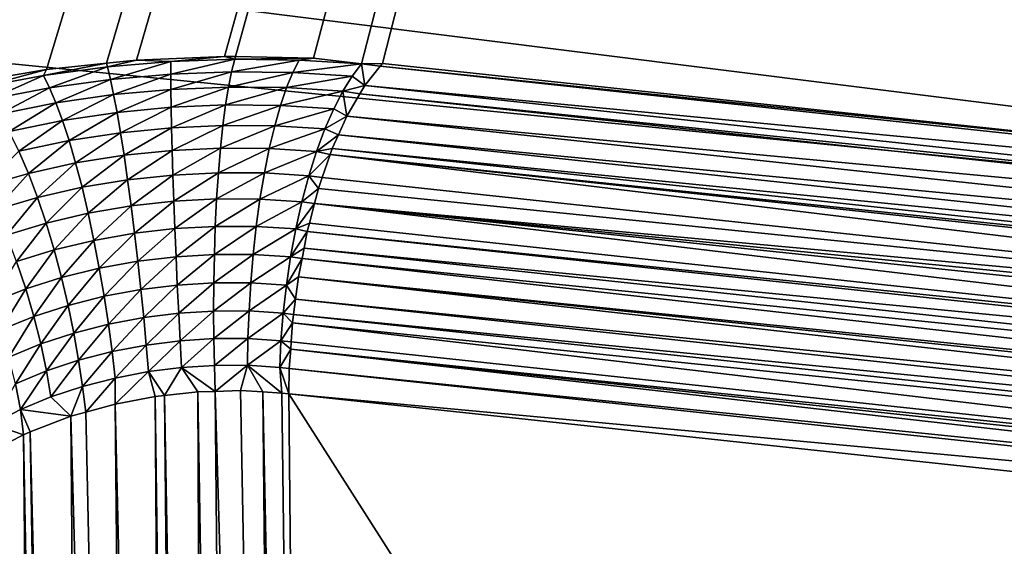
# Model space of a CAD drawing. Extents: x -50 to 50, y -106 to -2.
# Drawn here: x -17 to -17, y -94 to -94 of the extents above; entities that cross this region are included whole.
import ezdxf

# ---------------------------------------------------------------- set-up
doc = ezdxf.new("R2010")
doc.units = 0
doc.layers.add('L2', color=7, linetype='CONTINUOUS')
doc.layers.add('L6', color=7, linetype='CONTINUOUS')

msp = doc.modelspace()

# ---------------------------------------------------------------- linework, layer by layer
at = {"layer": 'L2', "color": 7}
for points in [[(-43.11887, -99.49427, 219.6818), (-15.97534, -81.788, 153.6012), (-14.68387, -81.67402, 153.1758)], [(-43.11887, -99.49427, 219.6818), (-14.68387, -81.67402, 153.1758), (-40.61888, -100.5478, 223.6137)], [(-14.68387, -81.67402, 153.1758), (-37.73587, -101.5336, 227.2929), (-40.61888, -100.5478, 223.6137)], [(-14.68387, -81.67402, 153.1758), (-34.497, -102.4424, 230.6845), (-37.73587, -101.5336, 227.2929)], [(-30.93284, -103.2656, 233.7568), (-34.497, -102.4424, 230.6845), (-14.68387, -81.67402, 153.1758)], [(-14.68387, -81.67402, 153.1758), (-27.07698, -103.9955, 236.4806), (-30.93284, -103.2656, 233.7568)], [(-14.68387, -81.67402, 153.1758), (-22.96579, -104.6251, 238.8304), (-27.07698, -103.9955, 236.4806)], [(-18.63803, -105.1485, 240.7839), (-22.96579, -104.6251, 238.8304), (-14.68387, -81.67402, 153.1758)], [(-14.68387, -81.67402, 153.1758), (-14.13452, -105.5609, 242.3227), (-18.63803, -105.1485, 240.7839)], [(-15.97534, -81.788, 153.6012), (-48.87559, -94.8091, 202.1965), (-49.18604, -93.57534, 197.5921)], [(-48.10424, -96.02925, 206.7502), (-48.87559, -94.8091, 202.1965), (-15.97534, -81.788, 153.6012)], [(-15.97534, -81.788, 153.6012), (-46.87928, -97.22429, 211.2101), (-48.10424, -96.02925, 206.7502)], [(-45.21225, -98.38293, 215.5343), (-46.87928, -97.22429, 211.2101), (-15.97534, -81.788, 153.6012)], [(-45.21225, -98.38293, 215.5343), (-15.97534, -81.788, 153.6012), (-43.11887, -99.49427, 219.6818)], [(-20.40628, -94.45269, 239.7204), (-19.79843, -90.82811, 230.944), (-16.4754, -91.29765, 232.6963)], [(-20.40628, -94.45269, 239.7204), (-16.4754, -91.29765, 232.6963), (-20.19943, -94.48192, 239.8295)], [(-20.19943, -94.48192, 239.8295), (-16.4754, -91.29765, 232.6963), (-17.3206, -93.75949, 238.6096)], [(-16.4754, -91.29765, 232.6963), (-17.31462, -93.75795, 238.6068), (-17.3206, -93.75949, 238.6096)], [(-16.4754, -91.29765, 232.6963), (-17.29808, -93.75001, 238.5906), (-17.31462, -93.75795, 238.6068)], [(-17.29668, -93.74917, 238.5888), (-17.29808, -93.75001, 238.5906), (-16.4754, -91.29765, 232.6963)], [(-16.4754, -91.29765, 232.6963), (-17.29057, -93.74718, 238.585), (-17.29668, -93.74917, 238.5888)], [(-16.4754, -91.29765, 232.6963), (-17.27861, -93.74328, 238.5776), (-17.29057, -93.74718, 238.585)], [(-17.27098, -93.74079, 238.5729), (-17.27861, -93.74328, 238.5776), (-16.4754, -91.29765, 232.6963)], [(-16.4754, -91.29765, 232.6963), (-17.24206, -93.73378, 238.5606), (-17.27098, -93.74079, 238.5729)], [(-16.4754, -91.29765, 232.6963), (-17.23628, -93.7328, 238.5592), (-17.24206, -93.73378, 238.5606)], [(-17.21179, -93.72863, 238.553), (-17.23628, -93.7328, 238.5592), (-16.4754, -91.29765, 232.6963)], [(-16.4754, -91.29765, 232.6963), (-17.1911, -93.72648, 238.551), (-17.21179, -93.72863, 238.553)], [(-16.4754, -91.29765, 232.6963), (-17.18075, -93.72541, 238.55), (-17.1911, -93.72648, 238.551)], [(-17.15032, -93.72412, 238.5516), (-17.18075, -93.72541, 238.55), (-16.4754, -91.29765, 232.6963)], [(-16.4754, -91.29765, 232.6963), (-17.14653, -93.7242, 238.5523), (-17.15032, -93.72412, 238.5516)], [(-16.4754, -91.29765, 232.6963), (-17.11958, -93.7247, 238.5575), (-17.14653, -93.7242, 238.5523)], [(-17.10293, -93.72675, 238.5648), (-17.11958, -93.7247, 238.5575), (-16.4754, -91.29765, 232.6963)], [(-16.4754, -91.29765, 232.6963), (-17.09566, -93.72655, 238.5655), (-17.10293, -93.72675, 238.5648)], [(-16.4754, -91.29765, 232.6963), (-16.79642, -93.75845, 238.6853), (-17.09566, -93.72655, 238.5655)], [(-18.48456, -93.54003, 244.1984), (-13.95475, -93.82184, 245.7157), (-18.47095, -93.41491, 244.197)], [(-18.48456, -93.54003, 244.1984), (-13.95475, -93.82184, 245.7157), (-18.47095, -93.41491, 244.197)], [(-13.95475, -93.82184, 245.7157), (-13.93925, -93.69879, 245.6942), (-18.47095, -93.41491, 244.197)], [(-13.95475, -93.82184, 245.7157), (-13.93925, -93.69879, 245.6942), (-18.47095, -93.41491, 244.197)], [(-18.48456, -93.54003, 244.1984), (-16.13867, -93.83404, 245.0411), (-13.96503, -93.94725, 245.7182)], [(-18.48456, -93.54003, 244.1984), (-18.48251, -93.60211, 244.1756), (-16.13867, -93.83404, 245.0411)], [(-13.96503, -93.94725, 245.7182), (-13.95475, -93.82184, 245.7157), (-18.48456, -93.54003, 244.1984)], [(-18.48456, -93.54003, 244.1984), (-16.13867, -93.83404, 245.0411), (-13.96503, -93.94725, 245.7182)], [(-18.48456, -93.54003, 244.1984), (-18.48251, -93.60211, 244.1756), (-16.13867, -93.83404, 245.0411)], [(-13.96503, -93.94725, 245.7182), (-13.95475, -93.82184, 245.7157), (-18.48456, -93.54003, 244.1984)], [(-18.79495, -95.22124, 243.8403), (-16.13867, -93.83404, 245.0411), (-18.48251, -93.60211, 244.1756)], [(-18.79495, -95.22124, 243.8403), (-16.13867, -93.83404, 245.0411), (-18.48251, -93.60211, 244.1756)], [(-17.15032, -93.72412, 238.5516), (-17.16882, -93.72589, 238.5529), (-17.18075, -93.72541, 238.55)], [(-17.14789, -93.72945, 238.5627), (-17.16885, -93.73025, 238.5613), (-17.14678, -93.7251, 238.5544)], [(-17.14678, -93.7251, 238.5544), (-17.16885, -93.73025, 238.5613), (-17.16882, -93.72589, 238.5529)], [(-17.14678, -93.7251, 238.5544), (-17.16882, -93.72589, 238.5529), (-17.15032, -93.72412, 238.5516)], [(-17.15032, -93.72412, 238.5516), (-17.14653, -93.7242, 238.5523), (-17.14678, -93.7251, 238.5544)], [(-17.12448, -93.72538, 238.5584), (-17.14789, -93.72945, 238.5627), (-17.14678, -93.7251, 238.5544)], [(-17.11958, -93.7247, 238.5575), (-17.14678, -93.7251, 238.5544), (-17.14653, -93.7242, 238.5523)], [(-17.12448, -93.72538, 238.5584), (-17.14678, -93.7251, 238.5544), (-17.11958, -93.7247, 238.5575)], [(-17.10293, -93.72675, 238.5648), (-17.12448, -93.72538, 238.5584), (-17.11958, -93.7247, 238.5575)], [(-17.21179, -93.72863, 238.553), (-17.2345, -93.73477, 238.5637), (-17.23628, -93.7328, 238.5592)], [(-17.2129, -93.7307, 238.5575), (-17.2345, -93.73477, 238.5637), (-17.21179, -93.72863, 238.553)], [(-17.19078, -93.72773, 238.5539), (-17.2129, -93.7307, 238.5575), (-17.1911, -93.72648, 238.551)], [(-17.1911, -93.72648, 238.551), (-17.2129, -93.7307, 238.5575), (-17.21179, -93.72863, 238.553)], [(-17.19078, -93.72773, 238.5539), (-17.21077, -93.73498, 238.5657), (-17.2129, -93.7307, 238.5575)], [(-17.18974, -93.73207, 238.5623), (-17.21077, -93.73498, 238.5657), (-17.19078, -93.72773, 238.5539)], [(-17.18075, -93.72541, 238.55), (-17.19078, -93.72773, 238.5539), (-17.1911, -93.72648, 238.551)], [(-17.16882, -93.72589, 238.5529), (-17.19078, -93.72773, 238.5539), (-17.18075, -93.72541, 238.55)], [(-17.16882, -93.72589, 238.5529), (-17.18974, -93.73207, 238.5623), (-17.19078, -93.72773, 238.5539)], [(-17.16885, -93.73025, 238.5613), (-17.18974, -93.73207, 238.5623), (-17.16882, -93.72589, 238.5529)], [(-17.12667, -93.72969, 238.5665), (-17.14789, -93.72945, 238.5627), (-17.12448, -93.72538, 238.5584)], [(-17.10293, -93.72675, 238.5648), (-17.12667, -93.72969, 238.5665), (-17.12448, -93.72538, 238.5584)], [(-17.10617, -93.731, 238.5727), (-17.12667, -93.72969, 238.5665), (-17.10293, -93.72675, 238.5648)], [(-17.10186, -93.73423, 238.5789), (-17.10617, -93.731, 238.5727), (-17.10293, -93.72675, 238.5648)], [(-17.09647, -93.72754, 238.5673), (-17.10293, -93.72675, 238.5648), (-17.09566, -93.72655, 238.5655)], [(-17.10186, -93.73423, 238.5789), (-17.10293, -93.72675, 238.5648), (-17.09647, -93.72754, 238.5673)], [(-17.09647, -93.72754, 238.5673), (-16.498, -93.79169, 238.8067), (-17.10186, -93.73423, 238.5789)], [(-17.09566, -93.72655, 238.5655), (-16.79642, -93.75845, 238.6853), (-17.09647, -93.72754, 238.5673)], [(-17.09647, -93.72754, 238.5673), (-16.79642, -93.75845, 238.6853), (-16.498, -93.79169, 238.8067)], [(-17.2129, -93.7307, 238.5575), (-17.2313, -93.73896, 238.5717), (-17.2345, -93.73477, 238.5637)], [(-17.21077, -93.73498, 238.5657), (-17.2313, -93.73896, 238.5717), (-17.2129, -93.7307, 238.5575)], [(-17.16885, -93.73025, 238.5613), (-17.18863, -93.73732, 238.5704), (-17.18974, -93.73207, 238.5623)], [(-17.16883, -93.73553, 238.5696), (-17.18863, -93.73732, 238.5704), (-17.16885, -93.73025, 238.5613)], [(-17.14789, -93.72945, 238.5627), (-17.16883, -93.73553, 238.5696), (-17.16885, -93.73025, 238.5613)], [(-17.14895, -93.73473, 238.5709), (-17.16883, -93.73553, 238.5696), (-17.14789, -93.72945, 238.5627)], [(-17.12667, -93.72969, 238.5665), (-17.14895, -93.73473, 238.5709), (-17.14789, -93.72945, 238.5627)], [(-17.12884, -93.73493, 238.5745), (-17.14895, -93.73473, 238.5709), (-17.12667, -93.72969, 238.5665)], [(-17.10617, -93.731, 238.5727), (-17.12884, -93.73493, 238.5745), (-17.12667, -93.72969, 238.5665)], [(-17.1094, -93.73618, 238.5803), (-17.12884, -93.73493, 238.5745), (-17.10617, -93.731, 238.5727)], [(-17.10186, -93.73423, 238.5789), (-17.1094, -93.73618, 238.5803), (-17.10617, -93.731, 238.5727)], [(-17.21077, -93.73498, 238.5657), (-17.22802, -93.74406, 238.5793), (-17.2313, -93.73896, 238.5717)], [(-17.20856, -93.74017, 238.5737), (-17.22802, -93.74406, 238.5793), (-17.21077, -93.73498, 238.5657)], [(-17.18974, -93.73207, 238.5623), (-17.20856, -93.74017, 238.5737), (-17.21077, -93.73498, 238.5657)], [(-17.18863, -93.73732, 238.5704), (-17.20856, -93.74017, 238.5737), (-17.18974, -93.73207, 238.5623)], [(-17.14895, -93.73473, 238.5709), (-17.16875, -93.74172, 238.5774), (-17.16883, -93.73553, 238.5696)], [(-17.14996, -93.74092, 238.5786), (-17.16875, -93.74172, 238.5774), (-17.14895, -93.73473, 238.5709)], [(-17.12884, -93.73493, 238.5745), (-17.14996, -93.74092, 238.5786), (-17.14895, -93.73473, 238.5709)], [(-17.13094, -93.74108, 238.582), (-17.14996, -93.74092, 238.5786), (-17.12884, -93.73493, 238.5745)], [(-17.1094, -93.73618, 238.5803), (-17.13094, -93.74108, 238.582), (-17.12884, -93.73493, 238.5745)], [(-17.10354, -93.73704, 238.5824), (-17.1094, -93.73618, 238.5803), (-17.10186, -93.73423, 238.5789)], [(-17.10186, -93.73423, 238.5789), (-16.5034, -93.79839, 238.8184), (-17.10354, -93.73704, 238.5824)], [(-17.10186, -93.73423, 238.5789), (-16.498, -93.79169, 238.8067), (-16.5034, -93.79839, 238.8184)], [(-17.18863, -93.73732, 238.5704), (-17.2063, -93.74627, 238.5813), (-17.20856, -93.74017, 238.5737)], [(-17.18746, -93.74348, 238.5782), (-17.2063, -93.74627, 238.5813), (-17.18863, -93.73732, 238.5704)], [(-17.16883, -93.73553, 238.5696), (-17.18746, -93.74348, 238.5782), (-17.18863, -93.73732, 238.5704)], [(-17.16875, -93.74172, 238.5774), (-17.18746, -93.74348, 238.5782), (-17.16883, -93.73553, 238.5696)], [(-17.11257, -93.74226, 238.5876), (-17.13094, -93.74108, 238.582), (-17.1094, -93.73618, 238.5803)], [(-17.108, -93.74475, 238.5915), (-17.11257, -93.74226, 238.5876), (-17.1094, -93.73618, 238.5803)], [(-17.108, -93.74475, 238.5915), (-17.1094, -93.73618, 238.5803), (-17.10354, -93.73704, 238.5824)], [(-17.10354, -93.73704, 238.5824), (-16.50508, -93.8012, 238.8218), (-17.108, -93.74475, 238.5915)], [(-17.10354, -93.73704, 238.5824), (-16.5034, -93.79839, 238.8184), (-16.50508, -93.8012, 238.8218)], [(-17.20856, -93.74017, 238.5737), (-17.22469, -93.75006, 238.5865), (-17.22802, -93.74406, 238.5793)], [(-17.2063, -93.74627, 238.5813), (-17.22469, -93.75006, 238.5865), (-17.20856, -93.74017, 238.5737)], [(-17.16875, -93.74172, 238.5774), (-17.18626, -93.7505, 238.5854), (-17.18746, -93.74348, 238.5782)], [(-17.16861, -93.74877, 238.5846), (-17.18626, -93.7505, 238.5854), (-17.16875, -93.74172, 238.5774)], [(-17.14996, -93.74092, 238.5786), (-17.16861, -93.74877, 238.5846), (-17.16875, -93.74172, 238.5774)], [(-17.15089, -93.74797, 238.5858), (-17.16861, -93.74877, 238.5846), (-17.14996, -93.74092, 238.5786)], [(-17.13094, -93.74108, 238.582), (-17.15089, -93.74797, 238.5858), (-17.14996, -93.74092, 238.5786)], [(-17.13295, -93.7481, 238.589), (-17.15089, -93.74797, 238.5858), (-17.13094, -93.74108, 238.582)], [(-17.11257, -93.74226, 238.5876), (-17.13295, -93.7481, 238.589), (-17.13094, -93.74108, 238.582)], [(-17.18746, -93.74348, 238.5782), (-17.20403, -93.75323, 238.5883), (-17.2063, -93.74627, 238.5813)], [(-17.18626, -93.7505, 238.5854), (-17.20403, -93.75323, 238.5883), (-17.18746, -93.74348, 238.5782)], [(-17.11562, -93.74921, 238.5942), (-17.13295, -93.7481, 238.589), (-17.11257, -93.74226, 238.5876)], [(-17.108, -93.74475, 238.5915), (-17.11562, -93.74921, 238.5942), (-17.11257, -93.74226, 238.5876)], [(-17.1109, -93.7512, 238.597), (-17.11562, -93.74921, 238.5942), (-17.108, -93.74475, 238.5915)], [(-17.108, -93.74475, 238.5915), (-16.50956, -93.8089, 238.8309), (-17.1109, -93.7512, 238.597)], [(-17.108, -93.74475, 238.5915), (-16.50508, -93.8012, 238.8218), (-16.50956, -93.8089, 238.8309)], [(-17.2063, -93.74627, 238.5813), (-17.22137, -93.75691, 238.5932), (-17.22469, -93.75006, 238.5865)], [(-17.20403, -93.75323, 238.5883), (-17.22137, -93.75691, 238.5932), (-17.2063, -93.74627, 238.5813)], [(-17.16861, -93.74877, 238.5846), (-17.18503, -93.75829, 238.5919), (-17.18626, -93.7505, 238.5854)], [(-17.16841, -93.7566, 238.5912), (-17.18503, -93.75829, 238.5919), (-17.16861, -93.74877, 238.5846)], [(-17.15089, -93.74797, 238.5858), (-17.16841, -93.7566, 238.5912), (-17.16861, -93.74877, 238.5846)], [(-17.15172, -93.7558, 238.5923), (-17.16841, -93.7566, 238.5912), (-17.15089, -93.74797, 238.5858)], [(-17.13295, -93.7481, 238.589), (-17.15172, -93.7558, 238.5923), (-17.15089, -93.74797, 238.5858)], [(-17.13483, -93.7559, 238.5954), (-17.15172, -93.7558, 238.5923), (-17.13295, -93.7481, 238.589)], [(-17.11562, -93.74921, 238.5942), (-17.13483, -93.7559, 238.5954), (-17.13295, -93.7481, 238.589)], [(-17.18626, -93.7505, 238.5854), (-17.20176, -93.76096, 238.5946), (-17.20403, -93.75323, 238.5883)], [(-17.18503, -93.75829, 238.5919), (-17.20176, -93.76096, 238.5946), (-17.18626, -93.7505, 238.5854)], [(-17.11851, -93.75694, 238.6003), (-17.13483, -93.7559, 238.5954), (-17.11562, -93.74921, 238.5942)], [(-17.1109, -93.7512, 238.597), (-17.11851, -93.75694, 238.6003), (-17.11562, -93.74921, 238.5942)], [(-17.11305, -93.75597, 238.6011), (-17.11851, -93.75694, 238.6003), (-17.1109, -93.7512, 238.597)], [(-17.1109, -93.7512, 238.597), (-16.51247, -93.81536, 238.8365), (-17.11305, -93.75597, 238.6011)], [(-17.1109, -93.7512, 238.597), (-16.50956, -93.8089, 238.8309), (-16.51247, -93.81536, 238.8365)], [(-17.20403, -93.75323, 238.5883), (-17.2181, -93.76454, 238.5992), (-17.22137, -93.75691, 238.5932)], [(-17.20176, -93.76096, 238.5946), (-17.2181, -93.76454, 238.5992), (-17.20403, -93.75323, 238.5883)], [(-17.15172, -93.7558, 238.5923), (-17.16815, -93.76511, 238.597), (-17.16841, -93.7566, 238.5912)], [(-17.15244, -93.76431, 238.5981), (-17.16815, -93.76511, 238.597), (-17.15172, -93.7558, 238.5923)], [(-17.13483, -93.7559, 238.5954), (-17.15244, -93.76431, 238.5981), (-17.15172, -93.7558, 238.5923)], [(-17.2181, -93.76454, 238.5992), (-17.23351, -93.76895, 238.6056), (-17.22137, -93.75691, 238.5932)], [(-17.18503, -93.75829, 238.5919), (-17.19956, -93.76936, 238.6001), (-17.20176, -93.76096, 238.5946)], [(-17.1838, -93.76677, 238.5976), (-17.19956, -93.76936, 238.6001), (-17.18503, -93.75829, 238.5919)], [(-17.16841, -93.7566, 238.5912), (-17.1838, -93.76677, 238.5976), (-17.18503, -93.75829, 238.5919)], [(-17.16815, -93.76511, 238.597), (-17.1838, -93.76677, 238.5976), (-17.16841, -93.7566, 238.5912)], [(-17.13654, -93.76439, 238.601), (-17.15244, -93.76431, 238.5981), (-17.13483, -93.7559, 238.5954)], [(-17.11851, -93.75694, 238.6003), (-17.13654, -93.76439, 238.601), (-17.13483, -93.7559, 238.5954)], [(-17.12118, -93.76537, 238.6056), (-17.13654, -93.76439, 238.601), (-17.11851, -93.75694, 238.6003)], [(-17.11375, -93.75799, 238.6023), (-17.12118, -93.76537, 238.6056), (-17.11851, -93.75694, 238.6003)], [(-17.11651, -93.76602, 238.6071), (-17.12118, -93.76537, 238.6056), (-17.11375, -93.75799, 238.6023)], [(-17.11375, -93.75799, 238.6023), (-17.11851, -93.75694, 238.6003), (-17.11305, -93.75597, 238.6011)], [(-17.11375, -93.75799, 238.6023), (-16.51809, -93.83018, 238.8465), (-17.11651, -93.76602, 238.6071)], [(-17.11305, -93.75597, 238.6011), (-16.51469, -93.8203, 238.8407), (-17.11375, -93.75799, 238.6023)], [(-16.51469, -93.8203, 238.8407), (-16.51532, -93.82214, 238.8418), (-17.11375, -93.75799, 238.6023)], [(-17.11375, -93.75799, 238.6023), (-16.51532, -93.82214, 238.8418), (-16.51809, -93.83018, 238.8465)], [(-17.11305, -93.75597, 238.6011), (-16.51247, -93.81536, 238.8365), (-16.51469, -93.8203, 238.8407)], [(-17.20176, -93.76096, 238.5946), (-17.21495, -93.77286, 238.6044), (-17.2181, -93.76454, 238.5992)], [(-17.19956, -93.76936, 238.6001), (-17.21495, -93.77286, 238.6044), (-17.20176, -93.76096, 238.5946)], [(-17.2181, -93.76454, 238.5992), (-17.22947, -93.77714, 238.6104), (-17.23351, -93.76895, 238.6056)], [(-17.21495, -93.77286, 238.6044), (-17.22947, -93.77714, 238.6104), (-17.2181, -93.76454, 238.5992)], [(-17.16815, -93.76511, 238.597), (-17.18258, -93.77579, 238.6024), (-17.1838, -93.76677, 238.5976)], [(-17.16783, -93.77417, 238.6018), (-17.18258, -93.77579, 238.6024), (-17.16815, -93.76511, 238.597)], [(-17.15244, -93.76431, 238.5981), (-17.16783, -93.77417, 238.6018), (-17.16815, -93.76511, 238.597)], [(-17.15303, -93.77338, 238.6029), (-17.16783, -93.77417, 238.6018), (-17.15244, -93.76431, 238.5981)], [(-17.13654, -93.76439, 238.601), (-17.15303, -93.77338, 238.6029), (-17.15244, -93.76431, 238.5981)], [(-17.13806, -93.77342, 238.6056), (-17.15303, -93.77338, 238.6029), (-17.13654, -93.76439, 238.601)], [(-17.12118, -93.76537, 238.6056), (-17.13806, -93.77342, 238.6056), (-17.13654, -93.76439, 238.601)], [(-17.12359, -93.77436, 238.61), (-17.13806, -93.77342, 238.6056), (-17.12118, -93.76537, 238.6056)], [(-17.12118, -93.76537, 238.6056), (-17.1178, -93.76976, 238.6093), (-17.12359, -93.77436, 238.61)], [(-17.12118, -93.76537, 238.6056), (-17.11651, -93.76602, 238.6071), (-17.1178, -93.76976, 238.6093)], [(-17.11651, -93.76602, 238.6071), (-16.51809, -93.83018, 238.8465), (-17.1178, -93.76976, 238.6093)], [(-17.19956, -93.76936, 238.6001), (-17.21196, -93.78172, 238.6087), (-17.21495, -93.77286, 238.6044)], [(-17.19744, -93.77833, 238.6047), (-17.21196, -93.78172, 238.6087), (-17.19956, -93.76936, 238.6001)], [(-17.1838, -93.76677, 238.5976), (-17.19744, -93.77833, 238.6047), (-17.19956, -93.76936, 238.6001)], [(-17.18258, -93.77579, 238.6024), (-17.19744, -93.77833, 238.6047), (-17.1838, -93.76677, 238.5976)], [(-17.21495, -93.77286, 238.6044), (-17.22567, -93.78587, 238.6142), (-17.22947, -93.77714, 238.6104)], [(-17.21196, -93.78172, 238.6087), (-17.22567, -93.78587, 238.6142), (-17.21495, -93.77286, 238.6044)], [(-17.12359, -93.77436, 238.61), (-17.1178, -93.76976, 238.6093), (-17.11916, -93.77494, 238.6114)], [(-17.1178, -93.76976, 238.6093), (-16.51809, -93.83018, 238.8465), (-17.11916, -93.77494, 238.6114)], [(-17.18258, -93.77579, 238.6024), (-17.19544, -93.78769, 238.6083), (-17.19744, -93.77833, 238.6047)], [(-17.1814, -93.78523, 238.6062), (-17.19544, -93.78769, 238.6083), (-17.18258, -93.77579, 238.6024)], [(-17.16783, -93.77417, 238.6018), (-17.1814, -93.78523, 238.6062), (-17.18258, -93.77579, 238.6024)], [(-17.16747, -93.78363, 238.6057), (-17.1814, -93.78523, 238.6062), (-17.16783, -93.77417, 238.6018)], [(-17.15303, -93.77338, 238.6029), (-17.16747, -93.78363, 238.6057), (-17.16783, -93.77417, 238.6018)], [(-17.15349, -93.78285, 238.6068), (-17.16747, -93.78363, 238.6057), (-17.15303, -93.77338, 238.6029)], [(-17.13806, -93.77342, 238.6056), (-17.15349, -93.78285, 238.6068), (-17.15303, -93.77338, 238.6029)], [(-17.13936, -93.78287, 238.6093), (-17.15349, -93.78285, 238.6068), (-17.13806, -93.77342, 238.6056)], [(-17.12359, -93.77436, 238.61), (-17.13936, -93.78287, 238.6093), (-17.13806, -93.77342, 238.6056)], [(-17.1257, -93.78375, 238.6135), (-17.13936, -93.78287, 238.6093), (-17.12359, -93.77436, 238.61)], [(-17.1257, -93.78375, 238.6135), (-17.12359, -93.77436, 238.61), (-17.11916, -93.77494, 238.6114)], [(-17.11916, -93.77494, 238.6114), (-17.12096, -93.7818, 238.6141), (-17.1257, -93.78375, 238.6135)], [(-17.11916, -93.77494, 238.6114), (-16.52263, -93.84587, 238.8536), (-17.12096, -93.7818, 238.6141)], [(-16.51809, -93.83018, 238.8465), (-16.51948, -93.8342, 238.8489), (-17.11916, -93.77494, 238.6114)], [(-17.11916, -93.77494, 238.6114), (-16.51948, -93.8342, 238.8489), (-16.5204, -93.83758, 238.8503)], [(-17.11916, -93.77494, 238.6114), (-16.5204, -93.83758, 238.8503), (-16.52263, -93.84587, 238.8536)], [(-17.19744, -93.77833, 238.6047), (-17.20917, -93.79099, 238.612), (-17.21196, -93.78172, 238.6087)], [(-17.19544, -93.78769, 238.6083), (-17.20917, -93.79099, 238.612), (-17.19744, -93.77833, 238.6047)], [(-17.21196, -93.78172, 238.6087), (-17.22216, -93.79503, 238.6172), (-17.22567, -93.78587, 238.6142)], [(-17.20917, -93.79099, 238.612), (-17.22216, -93.79503, 238.6172), (-17.21196, -93.78172, 238.6087)], [(-17.15349, -93.78285, 238.6068), (-17.16706, -93.79334, 238.6086), (-17.16747, -93.78363, 238.6057)], [(-17.15382, -93.79257, 238.6096), (-17.16706, -93.79334, 238.6086), (-17.15349, -93.78285, 238.6068)], [(-17.13936, -93.78287, 238.6093), (-17.15382, -93.79257, 238.6096), (-17.15349, -93.78285, 238.6068)], [(-17.14043, -93.79257, 238.6121), (-17.15382, -93.79257, 238.6096), (-17.13936, -93.78287, 238.6093)], [(-17.1257, -93.78375, 238.6135), (-17.14043, -93.79257, 238.6121), (-17.13936, -93.78287, 238.6093)], [(-17.1257, -93.78375, 238.6135), (-17.12096, -93.7818, 238.6141), (-17.12171, -93.78465, 238.6152)], [(-17.12096, -93.7818, 238.6141), (-16.52263, -93.84587, 238.8536), (-17.12171, -93.78465, 238.6152)], [(-17.1814, -93.78523, 238.6062), (-17.19359, -93.7973, 238.6109), (-17.19544, -93.78769, 238.6083)], [(-17.18027, -93.7949, 238.609), (-17.19359, -93.7973, 238.6109), (-17.1814, -93.78523, 238.6062)], [(-17.16747, -93.78363, 238.6057), (-17.18027, -93.7949, 238.609), (-17.1814, -93.78523, 238.6062)], [(-17.16706, -93.79334, 238.6086), (-17.18027, -93.7949, 238.609), (-17.16747, -93.78363, 238.6057)], [(-17.12748, -93.7934, 238.616), (-17.14043, -93.79257, 238.6121), (-17.1257, -93.78375, 238.6135)], [(-17.1257, -93.78375, 238.6135), (-17.12171, -93.78465, 238.6152), (-17.12748, -93.7934, 238.616)], [(-17.12748, -93.7934, 238.616), (-17.12171, -93.78465, 238.6152), (-17.12282, -93.79042, 238.6164)], [(-17.12171, -93.78465, 238.6152), (-16.52316, -93.8484, 238.8543), (-17.12282, -93.79042, 238.6164)], [(-17.12171, -93.78465, 238.6152), (-16.52263, -93.84587, 238.8536), (-16.52316, -93.8484, 238.8543)], [(-17.19544, -93.78769, 238.6083), (-17.20664, -93.80052, 238.6144), (-17.20917, -93.79099, 238.612)], [(-17.19359, -93.7973, 238.6109), (-17.20664, -93.80052, 238.6144), (-17.19544, -93.78769, 238.6083)], [(-17.20917, -93.79099, 238.612), (-17.219, -93.80445, 238.6192), (-17.22216, -93.79503, 238.6172)], [(-17.20664, -93.80052, 238.6144), (-17.219, -93.80445, 238.6192), (-17.20917, -93.79099, 238.612)], [(-17.15382, -93.79257, 238.6096), (-17.16662, -93.80314, 238.6105), (-17.16706, -93.79334, 238.6086)], [(-17.154, -93.80237, 238.6115), (-17.16662, -93.80314, 238.6105), (-17.15382, -93.79257, 238.6096)], [(-17.14125, -93.80236, 238.6138), (-17.154, -93.80237, 238.6115), (-17.14043, -93.79257, 238.6121)], [(-17.14043, -93.79257, 238.6121), (-17.154, -93.80237, 238.6115), (-17.15382, -93.79257, 238.6096)], [(-17.12748, -93.7934, 238.616), (-17.14125, -93.80236, 238.6138), (-17.14043, -93.79257, 238.6121)], [(-17.12748, -93.7934, 238.616), (-17.12282, -93.79042, 238.6164), (-17.12349, -93.79391, 238.6172)], [(-17.12282, -93.79042, 238.6164), (-16.52445, -93.85458, 238.8558), (-17.12349, -93.79391, 238.6172)], [(-17.12282, -93.79042, 238.6164), (-16.52316, -93.8484, 238.8543), (-16.52445, -93.85458, 238.8558)], [(-17.219, -93.80445, 238.6192), (-17.23086, -93.8092, 238.6255), (-17.22216, -93.79503, 238.6172)], [(-17.18027, -93.7949, 238.609), (-17.19191, -93.807, 238.6125), (-17.19359, -93.7973, 238.6109)], [(-17.1792, -93.80466, 238.6108), (-17.19191, -93.807, 238.6125), (-17.18027, -93.7949, 238.609)], [(-17.16706, -93.79334, 238.6086), (-17.1792, -93.80466, 238.6108), (-17.18027, -93.7949, 238.609)], [(-17.16662, -93.80314, 238.6105), (-17.1792, -93.80466, 238.6108), (-17.16706, -93.79334, 238.6086)], [(-17.12893, -93.80315, 238.6175), (-17.14125, -93.80236, 238.6138), (-17.12748, -93.7934, 238.616)], [(-17.12748, -93.7934, 238.616), (-17.12349, -93.79391, 238.6172), (-17.12893, -93.80315, 238.6175)], [(-17.12893, -93.80315, 238.6175), (-17.12349, -93.79391, 238.6172), (-17.12473, -93.80028, 238.6186)], [(-17.12349, -93.79391, 238.6172), (-16.52583, -93.86124, 238.8575), (-17.12473, -93.80028, 238.6186)], [(-17.12349, -93.79391, 238.6172), (-16.52445, -93.85458, 238.8558), (-16.52583, -93.86124, 238.8575)], [(-17.19359, -93.7973, 238.6109), (-17.20438, -93.81014, 238.6157), (-17.20664, -93.80052, 238.6144)], [(-17.19191, -93.807, 238.6125), (-17.20438, -93.81014, 238.6157), (-17.19359, -93.7973, 238.6109)], [(-17.20664, -93.80052, 238.6144), (-17.21621, -93.81398, 238.6202), (-17.219, -93.80445, 238.6192)], [(-17.20438, -93.81014, 238.6157), (-17.21621, -93.81398, 238.6202), (-17.20664, -93.80052, 238.6144)], [(-17.16662, -93.80314, 238.6105), (-17.17822, -93.81436, 238.6116), (-17.1792, -93.80466, 238.6108)], [(-17.16615, -93.81287, 238.6113), (-17.17822, -93.81436, 238.6116), (-17.16662, -93.80314, 238.6105)], [(-17.154, -93.80237, 238.6115), (-17.16615, -93.81287, 238.6113), (-17.16662, -93.80314, 238.6105)], [(-17.15406, -93.81211, 238.6123), (-17.16615, -93.81287, 238.6113), (-17.154, -93.80237, 238.6115)], [(-17.14184, -93.81209, 238.6146), (-17.15406, -93.81211, 238.6123), (-17.14125, -93.80236, 238.6138)], [(-17.14125, -93.80236, 238.6138), (-17.15406, -93.81211, 238.6123), (-17.154, -93.80237, 238.6115)], [(-17.12893, -93.80315, 238.6175), (-17.14184, -93.81209, 238.6146), (-17.14125, -93.80236, 238.6138)], [(-17.13003, -93.81285, 238.6182), (-17.14184, -93.81209, 238.6146), (-17.12893, -93.80315, 238.6175)], [(-17.12573, -93.80799, 238.619), (-17.13003, -93.81285, 238.6182), (-17.12893, -93.80315, 238.6175)], [(-17.12573, -93.80799, 238.619), (-17.12893, -93.80315, 238.6175), (-17.12473, -93.80028, 238.6186)], [(-17.12473, -93.80028, 238.6186), (-16.52678, -93.86775, 238.8581), (-17.12573, -93.80799, 238.619)], [(-17.12473, -93.80028, 238.6186), (-16.52583, -93.86124, 238.8575), (-16.52613, -93.86329, 238.8577)], [(-17.12473, -93.80028, 238.6186), (-16.52613, -93.86329, 238.8577), (-16.52678, -93.86775, 238.8581)], [(-17.219, -93.80445, 238.6192), (-17.22759, -93.81861, 238.6262), (-17.23086, -93.8092, 238.6255)], [(-17.21621, -93.81398, 238.6202), (-17.22759, -93.81861, 238.6262), (-17.219, -93.80445, 238.6192)], [(-17.1792, -93.80466, 238.6108), (-17.19043, -93.81665, 238.6132), (-17.19191, -93.807, 238.6125)], [(-17.17822, -93.81436, 238.6116), (-17.19043, -93.81665, 238.6132), (-17.1792, -93.80466, 238.6108)], [(-17.20438, -93.81014, 238.6157), (-17.21383, -93.82346, 238.6204), (-17.21621, -93.81398, 238.6202)], [(-17.20242, -93.81972, 238.6162), (-17.21383, -93.82346, 238.6204), (-17.20438, -93.81014, 238.6157)], [(-17.19191, -93.807, 238.6125), (-17.20242, -93.81972, 238.6162), (-17.20438, -93.81014, 238.6157)], [(-17.19043, -93.81665, 238.6132), (-17.20242, -93.81972, 238.6162), (-17.19191, -93.807, 238.6125)], [(-17.12642, -93.81326, 238.6193), (-17.13003, -93.81285, 238.6182), (-17.12573, -93.80799, 238.619)], [(-17.12573, -93.80799, 238.619), (-16.52741, -93.87214, 238.8585), (-17.12642, -93.81326, 238.6193)], [(-17.12573, -93.80799, 238.619), (-16.52678, -93.86775, 238.8581), (-16.52741, -93.87214, 238.8585)], [(-17.16615, -93.81287, 238.6113), (-17.17733, -93.82387, 238.6115), (-17.17822, -93.81436, 238.6116)], [(-17.16566, -93.8224, 238.6113), (-17.17733, -93.82387, 238.6115), (-17.16615, -93.81287, 238.6113)], [(-17.15406, -93.81211, 238.6123), (-17.16566, -93.8224, 238.6113), (-17.16615, -93.81287, 238.6113)], [(-17.15399, -93.82165, 238.6122), (-17.16566, -93.8224, 238.6113), (-17.15406, -93.81211, 238.6123)], [(-17.14184, -93.81209, 238.6146), (-17.15399, -93.82165, 238.6122), (-17.15406, -93.81211, 238.6123)], [(-17.1422, -93.82163, 238.6145), (-17.15399, -93.82165, 238.6122), (-17.14184, -93.81209, 238.6146)], [(-17.13003, -93.81285, 238.6182), (-17.1422, -93.82163, 238.6145), (-17.14184, -93.81209, 238.6146)], [(-17.13079, -93.82237, 238.6179), (-17.1422, -93.82163, 238.6145), (-17.13003, -93.81285, 238.6182)], [(-17.1268, -93.81618, 238.6195), (-17.13079, -93.82237, 238.6179), (-17.13003, -93.81285, 238.6182)], [(-17.1268, -93.81618, 238.6195), (-17.13003, -93.81285, 238.6182), (-17.12642, -93.81326, 238.6193)], [(-17.12642, -93.81326, 238.6193), (-16.52814, -93.87721, 238.8589), (-17.1268, -93.81618, 238.6195)], [(-17.12642, -93.81326, 238.6193), (-16.52741, -93.87214, 238.8585), (-16.52814, -93.87721, 238.8589)], [(-17.21621, -93.81398, 238.6202), (-17.22483, -93.82799, 238.626), (-17.22759, -93.81861, 238.6262)], [(-17.21383, -93.82346, 238.6204), (-17.22483, -93.82799, 238.626), (-17.21621, -93.81398, 238.6202)], [(-17.19043, -93.81665, 238.6132), (-17.20077, -93.82911, 238.6157), (-17.20242, -93.81972, 238.6162)], [(-17.18914, -93.82611, 238.6129), (-17.20077, -93.82911, 238.6157), (-17.19043, -93.81665, 238.6132)], [(-17.17822, -93.81436, 238.6116), (-17.18914, -93.82611, 238.6129), (-17.19043, -93.81665, 238.6132)], [(-17.17733, -93.82387, 238.6115), (-17.18914, -93.82611, 238.6129), (-17.17822, -93.81436, 238.6116)], [(-17.12726, -93.82273, 238.6189), (-17.13079, -93.82237, 238.6179), (-17.1268, -93.81618, 238.6195)], [(-17.1268, -93.81618, 238.6195), (-16.52895, -93.88688, 238.8583), (-17.12726, -93.82273, 238.6189)], [(-17.1268, -93.81618, 238.6195), (-16.52814, -93.87721, 238.8589), (-16.52895, -93.88688, 238.8583)], [(-17.20242, -93.81972, 238.6162), (-17.21185, -93.83278, 238.6197), (-17.21383, -93.82346, 238.6204)], [(-17.20077, -93.82911, 238.6157), (-17.21185, -93.83278, 238.6197), (-17.20242, -93.81972, 238.6162)], [(-17.21383, -93.82346, 238.6204), (-17.22257, -93.83721, 238.625), (-17.22483, -93.82799, 238.626)], [(-17.21185, -93.83278, 238.6197), (-17.22257, -93.83721, 238.625), (-17.21383, -93.82346, 238.6204)], [(-17.17733, -93.82387, 238.6115), (-17.18805, -93.83525, 238.6118), (-17.18914, -93.82611, 238.6129)], [(-17.17653, -93.83305, 238.6104), (-17.18805, -93.83525, 238.6118), (-17.17733, -93.82387, 238.6115)], [(-17.16566, -93.8224, 238.6113), (-17.17653, -93.83305, 238.6104), (-17.17733, -93.82387, 238.6115)], [(-17.16516, -93.83161, 238.6103), (-17.17653, -93.83305, 238.6104), (-17.16566, -93.8224, 238.6113)], [(-17.15399, -93.82165, 238.6122), (-17.16516, -93.83161, 238.6103), (-17.16566, -93.8224, 238.6113)], [(-17.15381, -93.83088, 238.6113), (-17.16516, -93.83161, 238.6103), (-17.15399, -93.82165, 238.6122)], [(-17.1422, -93.82163, 238.6145), (-17.15381, -93.83088, 238.6113), (-17.15399, -93.82165, 238.6122)], [(-17.14233, -93.83085, 238.6135), (-17.15381, -93.83088, 238.6113), (-17.1422, -93.82163, 238.6145)], [(-17.13079, -93.82237, 238.6179), (-17.14233, -93.83085, 238.6135), (-17.1422, -93.82163, 238.6145)], [(-17.13124, -93.83157, 238.6169), (-17.14233, -93.83085, 238.6135), (-17.13079, -93.82237, 238.6179)], [(-17.12744, -93.82531, 238.6187), (-17.13124, -93.83157, 238.6169), (-17.13079, -93.82237, 238.6179)], [(-17.12744, -93.82531, 238.6187), (-17.13079, -93.82237, 238.6179), (-17.12726, -93.82273, 238.6189)], [(-17.12726, -93.82273, 238.6189), (-16.52895, -93.88688, 238.8583), (-17.12744, -93.82531, 238.6187)], [(-17.18914, -93.82611, 238.6129), (-17.19942, -93.83819, 238.6144), (-17.20077, -93.82911, 238.6157)], [(-17.18805, -93.83525, 238.6118), (-17.19942, -93.83819, 238.6144), (-17.18914, -93.82611, 238.6129)], [(-17.12791, -93.83193, 238.6181), (-17.13124, -93.83157, 238.6169), (-17.12744, -93.82531, 238.6187)], [(-16.52948, -93.89312, 238.8579), (-17.12791, -93.83193, 238.6181), (-17.12744, -93.82531, 238.6187)], [(-16.52948, -93.89312, 238.8579), (-17.12744, -93.82531, 238.6187), (-16.52917, -93.88947, 238.8582)], [(-16.52917, -93.88947, 238.8582), (-17.12744, -93.82531, 238.6187), (-16.52895, -93.88688, 238.8583)], [(-17.20077, -93.82911, 238.6157), (-17.21028, -93.8418, 238.6182), (-17.21185, -93.83278, 238.6197)], [(-17.19942, -93.83819, 238.6144), (-17.21028, -93.8418, 238.6182), (-17.20077, -93.82911, 238.6157)], [(-14.25357, -95.63704, 245.3921), (-16.13867, -93.83404, 245.0411), (-18.79495, -95.22124, 243.8403)], [(-14.25357, -95.63704, 245.3921), (-16.13867, -93.83404, 245.0411), (-18.79495, -95.22124, 243.8403)], [(-17.21185, -93.83278, 238.6197), (-17.22082, -93.84616, 238.6233), (-17.22257, -93.83721, 238.625)], [(-17.21028, -93.8418, 238.6182), (-17.22082, -93.84616, 238.6233), (-17.21185, -93.83278, 238.6197)], [(-17.17424, -93.84159, 238.6086), (-17.18813, -93.84423, 238.6101), (-17.17653, -93.83305, 238.6104)], [(-17.17653, -93.83305, 238.6104), (-17.18813, -93.84423, 238.6101), (-17.18805, -93.83525, 238.6118)], [(-17.16516, -93.83161, 238.6103), (-17.17106, -93.84125, 238.6086), (-17.17653, -93.83305, 238.6104)], [(-17.17424, -93.84159, 238.6086), (-17.17653, -93.83305, 238.6104), (-17.17106, -93.84125, 238.6086)], [(-17.15958, -93.84001, 238.6089), (-17.17106, -93.84125, 238.6086), (-17.16516, -93.83161, 238.6103)], [(-17.15381, -93.83088, 238.6113), (-17.15355, -93.83985, 238.6098), (-17.16516, -93.83161, 238.6103)], [(-17.15355, -93.83985, 238.6098), (-17.15958, -93.84001, 238.6089), (-17.16516, -93.83161, 238.6103)], [(-17.14233, -93.83085, 238.6135), (-17.15355, -93.83985, 238.6098), (-17.15381, -93.83088, 238.6113)], [(-17.14476, -93.83961, 238.6112), (-17.15355, -93.83985, 238.6098), (-17.14233, -93.83085, 238.6135)], [(-17.13705, -93.84006, 238.6135), (-17.14476, -93.83961, 238.6112), (-17.14233, -93.83085, 238.6135)], [(-17.13705, -93.84006, 238.6135), (-17.14233, -93.83085, 238.6135), (-17.13051, -93.84045, 238.6154)], [(-17.13124, -93.83157, 238.6169), (-17.13051, -93.84045, 238.6154), (-17.14233, -93.83085, 238.6135)], [(-17.12791, -93.83193, 238.6181), (-17.12811, -93.84073, 238.6163), (-17.13124, -93.83157, 238.6169)], [(-17.13124, -93.83157, 238.6169), (-17.12811, -93.84073, 238.6163), (-17.13051, -93.84045, 238.6154)], [(-16.52957, -93.89605, 238.8574), (-17.12811, -93.84073, 238.6163), (-17.12791, -93.83193, 238.6181)], [(-16.52957, -93.89605, 238.8574), (-17.12791, -93.83193, 238.6181), (-16.52948, -93.89312, 238.8579)], [(-17.22082, -93.84616, 238.6233), (-17.23064, -93.85116, 238.6295), (-17.22257, -93.83721, 238.625)], [(-17.18805, -93.83525, 238.6118), (-17.19827, -93.84701, 238.6126), (-17.19942, -93.83819, 238.6144)], [(-17.18813, -93.84423, 238.6101), (-17.19827, -93.84701, 238.6126), (-17.18805, -93.83525, 238.6118)], [(-17.19942, -93.83819, 238.6144), (-17.20337, -93.84842, 238.6139), (-17.21028, -93.8418, 238.6182)], [(-17.19827, -93.84701, 238.6126), (-17.20337, -93.84842, 238.6139), (-17.19942, -93.83819, 238.6144)], [(-17.15958, -93.84001, 238.6089), (-17.15567, -94.68506, 238.4031), (-17.17106, -93.84125, 238.6086)], [(-17.15355, -93.83985, 238.6098), (-17.14562, -94.68506, 238.4036), (-17.15958, -93.84001, 238.6089)], [(-17.15958, -93.84001, 238.6089), (-17.14562, -94.68506, 238.4036), (-17.15567, -94.68506, 238.4031)], [(-17.15355, -93.83985, 238.6098), (-17.14476, -93.83961, 238.6112), (-17.12875, -94.68577, 238.4071)], [(-17.15355, -93.83985, 238.6098), (-17.12875, -94.68577, 238.4071), (-17.14562, -94.68506, 238.4036)], [(-17.12875, -94.68577, 238.4071), (-17.14476, -93.83961, 238.6112), (-17.13705, -93.84006, 238.6135)], [(-17.12875, -94.68577, 238.4071), (-17.13705, -93.84006, 238.6135), (-17.11989, -94.68644, 238.4102)], [(-17.11989, -94.68644, 238.4102), (-17.13705, -93.84006, 238.6135), (-17.13051, -93.84045, 238.6154)], [(-17.13051, -93.84045, 238.6154), (-17.12811, -93.84073, 238.6163), (-17.11989, -94.68644, 238.4102)], [(-16.52984, -93.90487, 238.8557), (-17.12811, -93.84073, 238.6163), (-16.52957, -93.89605, 238.8574)], [(-16.52984, -93.90487, 238.8557), (-16.54969, -94.74757, 238.6384), (-17.12811, -93.84073, 238.6163)], [(-17.12811, -93.84073, 238.6163), (-16.54969, -94.74757, 238.6384), (-17.11989, -94.68644, 238.4102)], [(-17.21028, -93.8418, 238.6182), (-17.20337, -93.84842, 238.6139), (-17.22082, -93.84616, 238.6233)], [(-17.19827, -93.84701, 238.6126), (-17.18813, -93.84423, 238.6101), (-17.17996, -94.68576, 238.405)], [(-17.16837, -94.68529, 238.4036), (-17.18813, -93.84423, 238.6101), (-17.17424, -93.84159, 238.6086)], [(-17.17996, -94.68576, 238.405), (-17.18813, -93.84423, 238.6101), (-17.16837, -94.68529, 238.4036)], [(-17.17106, -93.84125, 238.6086), (-17.16286, -94.68506, 238.4029), (-17.17424, -93.84159, 238.6086)], [(-17.17424, -93.84159, 238.6086), (-17.16286, -94.68506, 238.4029), (-17.16837, -94.68529, 238.4036)], [(-17.17106, -93.84125, 238.6086), (-17.15567, -94.68506, 238.4031), (-17.16286, -94.68506, 238.4029)], [(-17.22082, -93.84616, 238.6233), (-17.21973, -93.85493, 238.6212), (-17.23064, -93.85116, 238.6295)], [(-17.21752, -93.85382, 238.6198), (-17.21973, -93.85493, 238.6212), (-17.22082, -93.84616, 238.6233)], [(-17.21752, -93.85382, 238.6198), (-17.22082, -93.84616, 238.6233), (-17.20337, -93.84842, 238.6139)], [(-17.19827, -93.84701, 238.6126), (-17.17996, -94.68576, 238.405), (-17.20337, -93.84842, 238.6139)], [(-17.20337, -93.84842, 238.6139), (-17.19641, -94.68714, 238.4101), (-17.21752, -93.85382, 238.6198)], [(-17.20337, -93.84842, 238.6139), (-17.17996, -94.68576, 238.405), (-17.19641, -94.68714, 238.4101)], [(-17.21973, -93.85493, 238.6212), (-17.22975, -93.85996, 238.6272), (-17.23064, -93.85116, 238.6295)], [(-17.21752, -93.85382, 238.6198), (-17.20409, -94.68816, 238.4139), (-17.21973, -93.85493, 238.6212)], [(-17.21752, -93.85382, 238.6198), (-17.19641, -94.68714, 238.4101), (-17.20409, -94.68816, 238.4139)], [(-17.21973, -93.85493, 238.6212), (-17.21172, -94.68917, 238.4178), (-17.22975, -93.85996, 238.6272)], [(-17.21973, -93.85493, 238.6212), (-17.20409, -94.68816, 238.4139), (-17.21172, -94.68917, 238.4178)], [(-17.22975, -93.85996, 238.6272), (-17.21172, -94.68917, 238.4178), (-17.22544, -94.69177, 238.4279)], [(-17.31779, -94.81253, 241.0578), (-16.40615, -93.88784, 239.0424), (-16.40395, -93.88756, 239.0435)], [(-17.31779, -94.81253, 241.0578), (-16.40395, -93.88756, 239.0435), (-17.31016, -94.81271, 241.0612)], [(-17.31779, -94.81253, 241.0578), (-16.41388, -93.88885, 239.0384), (-16.40615, -93.88784, 239.0424)], [(-17.31016, -94.81271, 241.0612), (-16.40395, -93.88756, 239.0435), (-16.39705, -93.88778, 239.0465)], [(-17.31016, -94.81271, 241.0612), (-16.39705, -93.88778, 239.0465), (-17.30714, -94.81279, 241.0625)], [(-17.30714, -94.81279, 241.0625), (-16.39705, -93.88778, 239.0465), (-16.84595, -94.34763, 240.0585)], [(-17.33519, -94.81569, 241.0484), (-16.43046, -93.89339, 239.0289), (-16.42279, -93.89095, 239.0334)], [(-17.33519, -94.81569, 241.0484), (-16.42279, -93.89095, 239.0334), (-17.33293, -94.81487, 241.0498)], [(-17.33293, -94.81487, 241.0498), (-16.42279, -93.89095, 239.0334), (-16.4178, -93.88936, 239.0364)], [(-17.33293, -94.81487, 241.0498), (-16.4178, -93.88936, 239.0364), (-17.32686, -94.81394, 241.053)], [(-17.32686, -94.81394, 241.053), (-16.4178, -93.88936, 239.0364), (-16.41388, -93.88885, 239.0384)], [(-17.32686, -94.81394, 241.053), (-16.41388, -93.88885, 239.0384), (-17.32427, -94.81353, 241.0544)], [(-17.32427, -94.81353, 241.0544), (-16.41388, -93.88885, 239.0384), (-17.31779, -94.81253, 241.0578)]]:
    msp.add_3dface(points, dxfattribs=at)
at = {"layer": 'L6', "color": 250}
for points in [[(0, -94.36107, 196.5432), (-20.62533, -84.74343, 160.6496), (-16.76012, -84.25272, 158.8183)], [(-24.2789, -85.33283, 162.8493), (-20.62533, -84.74343, 160.6496), (0, -94.36107, 196.5432)], [(0, -94.36107, 196.5432), (-27.68333, -86.01488, 165.3948), (-24.2789, -85.33283, 162.8493)], [(0, -85.66774, 198.8726), (-30.80369, -93.24624, 227.1559), (-27.68333, -94.01394, 230.021)], [(-27.68333, -94.01394, 230.021), (-24.2789, -94.69599, 232.5664), (0, -85.66774, 198.8726)], [(0, -85.66774, 198.8726), (-24.2789, -94.69599, 232.5664), (-20.62533, -95.28539, 234.7661)], [(0, -85.66774, 198.8726), (-20.62533, -95.28539, 234.7661), (-16.76012, -95.7761, 236.5975)], [(0, -94.36107, 196.5432), (-30.80369, -86.78257, 168.2598), (-27.68333, -86.01488, 165.3948)], [(-33.60797, -87.62802, 171.4151), (-30.80369, -86.78257, 168.2598), (0, -94.36107, 196.5432)], [(0, -94.36107, 196.5432), (-36.06738, -88.54257, 174.8282), (-33.60797, -87.62802, 171.4151)], [(0, -94.36107, 196.5432), (-38.15669, -89.51682, 178.4642), (-36.06738, -88.54257, 174.8282)], [(-39.85447, -90.54078, 182.2857), (-38.15669, -89.51682, 178.4642), (0, -94.36107, 196.5432)], [(0, -94.36107, 196.5432), (-41.14328, -91.60394, 186.2534), (-39.85447, -90.54078, 182.2857)], [(0, -94.36107, 196.5432), (-42.0099, -92.6954, 190.3268), (-41.14328, -91.60394, 186.2534)], [(-42.44545, -93.80394, 194.4639), (-42.0099, -92.6954, 190.3268), (0, -94.36107, 196.5432)], [(0, -94.36107, 196.5432), (-42.44545, -94.91821, 198.6224), (-42.44545, -93.80394, 194.4639)]]:
    msp.add_3dface(points, dxfattribs=at)

doc.saveas('drawing.dxf')
